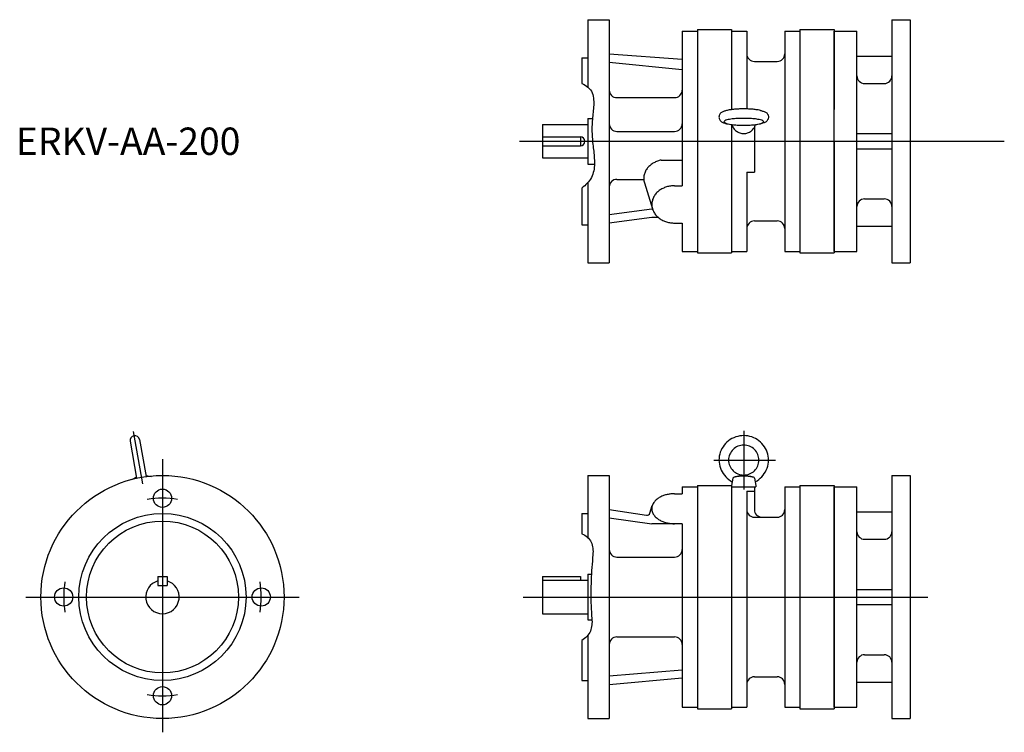
# Model space of a CAD drawing. Extents: x -278 to 370, y -103 to 366.
import ezdxf

# ---------------------------------------------------------------- set-up
doc = ezdxf.new("R2010")
doc.units = 0
doc.layers.get('0').update_dxf_attribs({"linetype": 'CONTINUOUS'})

msp = doc.modelspace()

# ---------------------------------------------------------------- linework, layer by layer
at = {"color": 7, "linetype": 'CONTINUOUS'}
for p, q in [((96.22, 366.31), (96.22, 321.88)), ((96.22, 366.31), (110.22, 366.31)), ((110.22, 366.31), (110.22, 206.31)), ((296.22, 366.31), (296.22, 206.31)), ((296.22, 366.31), (308.22, 366.31)), ((308.22, 366.31), (308.22, 206.31)), ((158.22, 358.81), (158.22, 257.01)), ((158.22, 358.81), (168.22, 358.81)), ((168.22, 359.81), (190.72, 359.81)), ((168.22, 359.81), (168.22, 212.81)), ((190.72, 359.81), (190.72, 307.12)), ((190.72, 358.81), (200.72, 358.81)), ((200.72, 358.81), (200.72, 307.56)), ((225.72, 358.81), (225.72, 213.81)), ((225.72, 358.81), (235.72, 358.81)), ((235.72, 359.81), (235.72, 212.81)), ((235.72, 359.81), (258.22, 359.81)), ((258.22, 359.81), (258.22, 307.16)), ((258.22, 358.81), (273.22, 358.81)), ((258.22, 286.31), (258.22, 358.81)), ((273.22, 286.31), (273.22, 358.81)), ((110.22, 343.81), (158.22, 340.42)), ((92.22, 341.31), (92.22, 324.26)), ((92.22, 341.31), (96.22, 341.31)), ((110.22, 338.36), (158.22, 333.6)), ((205.72, 338.81), (220.72, 338.81)), ((273.22, 342.31), (296.22, 342.31)), ((278.22, 324.31), (291.22, 324.31)), ((115.22, 314.99), (153.22, 314.99)), ((96.22, 301.31), (96.22, 271.31)), ((96.22, 301.31), (99.15, 301.31)), ((66.22, 297.31), (66.22, 275.31)), ((66.22, 297.31), (96.22, 297.31)), ((115.22, 292.8), (153.22, 292.8)), ((190.72, 297.29), (190.72, 212.81)), ((205.72, 295.44), (205.72, 265.92)), ((258.22, 213.81), (258.22, 297.33)), ((66.22, 289.31), (91.22, 289.31)), ((91.22, 289.31), (91.22, 283.31)), ((258.22, 286.31), (258.22, 212.81)), ((273.22, 291.31), (296.22, 291.31)), ((273.22, 213.81), (273.22, 286.31)), ((66.22, 283.31), (91.22, 283.31)), ((273.22, 281.31), (296.22, 281.31)), ((66.22, 275.31), (96.22, 275.31)), ((144.45, 273.89), (158.22, 273.89)), ((96.22, 271.31), (100.49, 271.31)), ((200.72, 265.92), (205.72, 265.92)), ((200.72, 265.92), (200.72, 213.81)), ((96.22, 259.22), (96.22, 206.31)), ((115.22, 261.19), (132.7, 261.19)), ((92.22, 255.49), (92.22, 231.31)), ((133.39, 258.93), (138.68, 241.73)), ((153.22, 257.01), (158.22, 257.01)), ((278.22, 248.31), (291.22, 248.31)), ((110.22, 238.16), (138.22, 241.92)), ((138.62, 241.92), (138.22, 241.92)), ((138.22, 236.07), (110.22, 232.31)), ((142.58, 236.07), (138.22, 236.07)), ((205.72, 233.81), (220.72, 233.81)), ((92.22, 231.31), (96.22, 231.31)), ((153.22, 232.44), (158.22, 232.44)), ((158.22, 232.44), (158.22, 213.81)), ((273.22, 230.31), (296.22, 230.31)), ((158.22, 213.81), (168.22, 213.81)), ((190.72, 213.81), (200.72, 213.81)), ((225.72, 213.81), (235.72, 213.81)), ((258.22, 213.81), (273.22, 213.81)), ((168.22, 212.81), (190.72, 212.81)), ((235.72, 212.81), (258.22, 212.81)), ((96.22, 206.31), (110.22, 206.31)), ((296.22, 206.31), (308.22, 206.31)), ((-202.98, 95.23), (-196.89, 60.7)), ((198.72, 95.66), (198.72, 57.09)), ((-205.05, 88.83), (-200.76, 64.49)), ((-198.85, 89.92), (-194.56, 65.58)), ((179.09, 76.42), (219.67, 76.42)), ((-200.87, 65.09), (-204.06, 63.41)), ((-194.66, 66.18), (-191.09, 65.7)), ((96.22, 66.31), (96.22, 25.33)), ((96.22, 66.31), (110.22, 66.31)), ((110.22, 66.31), (110.22, -93.69)), ((198.72, 66.57), (193.17, 65.38)), ((198.72, 66.57), (204.28, 65.38)), ((296.22, 66.31), (308.22, 66.31)), ((296.22, 66.31), (296.22, -93.69)), ((308.22, 66.31), (308.22, -93.69)), ((158.22, 58.81), (168.22, 58.81)), ((158.22, 58.81), (158.22, 54.3)), ((168.22, 59.81), (168.22, -87.19)), ((168.22, 59.81), (190.72, 59.81)), ((191.59, 64.64), (190.72, 59.7)), ((190.72, 59.81), (190.72, -87.19)), ((190.72, 58.81), (206.72, 58.81)), ((205.72, 58.81), (205.72, 43.81)), ((205.86, 64.64), (206.72, 59.7)), ((206.72, 59.7), (206.72, 58.81)), ((225.72, 58.81), (225.72, -86.19)), ((225.72, 58.81), (235.72, 58.81)), ((235.72, 59.81), (235.72, -87.19)), ((235.72, 59.81), (258.22, 59.81)), ((258.22, 59.81), (258.22, -87.19)), ((258.22, -86.19), (258.22, 58.81)), ((258.22, 58.81), (273.22, 58.81)), ((273.22, -86.19), (273.22, 58.81)), ((153.22, 54.3), (158.22, 54.3)), ((200.72, 55.89), (200.72, -86.19)), ((200.72, 55.89), (205.72, 55.89)), ((136.96, 41.49), (138.54, 46.45)), ((92.22, 41.31), (92.22, 27.9)), ((92.22, 41.31), (96.22, 41.31)), ((110.22, 43.81), (134.76, 40.12)), ((273.22, 42.31), (296.22, 42.31)), ((110.22, 38.36), (138.22, 34.54)), ((158.22, 34.54), (138.22, 34.54)), ((158.22, 34.54), (158.22, -86.19)), ((205.72, 38.81), (220.72, 38.81)), ((278.22, 24.31), (291.22, 24.31)), ((115.22, 12.62), (153.22, 12.62)), ((96.22, 1.31), (96.22, -28.69)), ((96.22, 1.31), (98.49, 1.31)), ((-186.78, -0.19), (-186.78, -6.19)), ((-186.78, -0.19), (-180.78, -0.19)), ((-186.78, -6.19), (-180.78, -6.19)), ((-180.78, -0.19), (-180.78, -6.19)), ((66.22, -0.19), (66.22, -24.69)), ((66.22, -0.19), (91.22, -0.19)), ((66.22, -2.69), (96.22, -2.69)), ((91.22, -0.19), (91.22, -2.69)), ((273.22, -8.69), (296.22, -8.69)), ((273.22, -18.69), (296.22, -18.69)), ((66.22, -24.69), (96.22, -24.69)), ((96.22, -28.69), (98.83, -28.69)), ((96.22, -38.79), (96.22, -93.69)), ((92.22, -42.28), (92.22, -68.69)), ((115.22, -40), (153.22, -40)), ((278.22, -51.69), (291.22, -51.69)), ((158.22, -61.92), (110.22, -65.73)), ((92.22, -68.69), (96.22, -68.69)), ((110.22, -71.19), (158.22, -66.97)), ((205.72, -66.19), (220.72, -66.19)), ((273.22, -69.69), (296.22, -69.69)), ((158.22, -86.19), (168.22, -86.19)), ((168.22, -87.19), (190.72, -87.19)), ((190.72, -86.19), (200.72, -86.19)), ((225.72, -86.19), (235.72, -86.19)), ((235.72, -87.19), (258.22, -87.19)), ((258.22, -86.19), (273.22, -86.19)), ((96.22, -93.69), (110.22, -93.69)), ((296.22, -93.69), (308.22, -93.69))]:
    msp.add_line(p, q, dxfattribs=at)
at = {"color": 3, "linetype": 'CONTINUOUS'}
for p, q in [((51.22, 286.31), (370.18, 286.31)), ((-183.78, 77.08), (-183.78, -102.75)), ((-273.78, -13.69), (-93.78, -13.69)), ((53.52, -13.69), (319.95, -13.69))]:
    msp.add_line(p, q, dxfattribs=at)
at = {"color": 7, "linetype": 'CONTINUOUS'}
for points in [[(92.22, 324.26, -0.202595), (98.98, 318.13, -0.111316), (99.9, 308.88, 0.002982), (99.02, 299.54, 0.029106), (98.95, 290.16, 0.018831), (99.81, 280.83, -0.033652), (100.5, 271.48, -0.119726), (98.45, 262.42, -0.104498), (92.22, 255.49)], [(187.8, 306.57, 0.018436), (186.82, 306.33, 0.005078), (185.85, 306.05, 0.026969), (184.9, 305.71, 0.056608), (184.02, 305.22, 0.063379), (183.29, 304.52, 0.063417), (182.75, 303.67, 0.072136), (182.47, 302.7, 0.072365), (182.47, 301.7, 0.072123), (182.75, 300.73, 0.063317), (183.29, 299.88, 0.063366), (184.01, 299.18, 0.056639), (184.89, 298.69, 0.027002), (185.85, 298.35, 0.005083), (186.82, 298.07, 0.018439), (187.8, 297.83)], [(209.65, 306.57, 0.017543), (208.31, 306.87, 0.01105), (206.96, 307.08, 0.008117), (205.59, 307.25, 0.006531), (204.22, 307.38, 0.0056), (202.85, 307.47, 0.005037), (201.48, 307.54, 0.004711), (200.1, 307.57, 0.004561), (198.73, 307.59, 0.00456), (197.35, 307.57, 0.004705), (195.98, 307.54, 0.005035), (194.61, 307.47, 0.005594), (193.24, 307.38, 0.006523), (191.87, 307.25, 0.008102), (190.5, 307.08, 0.011034), (189.14, 306.87, 0.017514), (187.8, 306.57)], [(209.65, 306.57, -0.018436), (210.63, 306.33, -0.005078), (211.6, 306.05, -0.026969), (212.55, 305.71, -0.056608), (213.43, 305.22, -0.063379), (214.16, 304.52, -0.063417), (214.69, 303.67, -0.072136), (214.98, 302.7, -0.072365), (214.98, 301.7, -0.072123), (214.69, 300.73, -0.063317), (214.16, 299.88, -0.063366), (213.43, 299.18, -0.056639), (212.55, 298.69, -0.027002), (211.6, 298.35, -0.005083), (210.63, 298.07, -0.018439), (209.65, 297.83)], [(190.98, 297.25, 0.041887), (191.42, 296.02, 0.041656), (192.06, 294.88, 0.041365), (192.88, 293.87, 0.041061), (193.85, 293, 0.040774), (194.96, 292.3, 0.040529), (196.16, 291.79, 0.040347), (197.42, 291.47, 0.040235), (198.72, 291.37, 0.040228), (200.03, 291.48, 0.040316), (201.29, 291.79, 0.040511), (202.49, 292.3, 0.04076), (203.59, 293, 0.04106), (204.57, 293.87, 0.041378), (205.38, 294.89, 0.041676), (206.02, 296.02, 0.041916), (206.46, 297.25)], [(144.45, 273.89, 0.01863), (143.17, 273.59, 0.019149), (141.92, 273.19, 0.019823), (140.7, 272.7, 0.02066), (139.53, 272.11, 0.021664), (138.4, 271.42, 0.022835), (137.35, 270.64, 0.024166), (136.37, 269.76, 0.025631), (135.49, 268.79, 0.027182), (134.71, 267.73, 0.028742), (134.05, 266.59, 0.030201), (133.54, 265.38, 0.031424), (133.17, 264.12, 0.03227), (132.97, 262.82, 0.032616), (132.94, 261.51, 0.032428), (133.08, 260.21, 0.031752), (133.39, 258.93)], [(153.22, 257.01, 0.036841), (150.55, 256.82, 0.03801), (147.93, 256.23, 0.040462), (145.44, 255.23, 0.044283), (143.15, 253.83, 0.049486), (141.16, 252.03, 0.055782), (139.59, 249.86, 0.062028), (138.58, 247.38, 0.066168), (138.22, 244.73, 0.066114), (138.58, 242.07, 0.062003), (139.59, 239.6, 0.05578), (141.16, 237.42, 0.049486), (143.15, 235.62, 0.044277), (145.44, 234.23, 0.040474), (147.93, 233.23, 0.038042), (150.54, 232.64, 0.036882), (153.22, 232.44)], [(206.28, 62.2, 0.082722), (210.57, 65.41, 0.083852), (213.58, 69.83, 0.084714), (214.96, 75, 0.084904), (214.54, 80.33, 0.08437), (212.38, 85.23, 0.083334), (208.73, 89.14, 0.082264), (204.01, 91.65, 0.081626), (198.72, 92.52, 0.081587), (193.44, 91.66, 0.082247), (188.72, 89.14, 0.083339), (185.07, 85.23, 0.084378), (182.91, 80.33, 0.084908), (182.49, 75, 0.08471), (183.87, 69.83, 0.083838), (186.87, 65.41, 0.082737), (191.16, 62.21)], [(205.86, 64.64, 0.201508), (205.13, 65.15, 0.03156), (204.24, 65.39, 0.015427), (203.33, 65.55, 0.01021), (202.41, 65.66, 0.007829), (201.49, 65.74, 0.006589), (200.57, 65.8, 0.005931), (199.65, 65.83, 0.005641), (198.73, 65.84, 0.005639), (197.8, 65.83, 0.005918), (196.88, 65.8, 0.006584), (195.96, 65.74, 0.007815), (195.04, 65.66, 0.010185), (194.13, 65.55, 0.015406), (193.22, 65.39, 0.031417), (192.32, 65.15, 0.199704), (191.59, 64.64)], [(153.22, 54.3, 0.027294), (150.76, 54.17, 0.028588), (148.33, 53.76, 0.031453), (145.96, 53.07, 0.036442), (143.71, 52.06, 0.044624), (141.65, 50.71, 0.057494), (139.9, 48.97, 0.075455), (138.68, 46.83, 0.091883), (138.22, 44.42, 0.09187), (138.68, 42.01, 0.075413), (139.9, 39.88, 0.057473), (141.64, 38.14, 0.044632), (143.7, 36.79, 0.03645), (145.95, 35.78, 0.031456), (148.32, 35.08, 0.028603), (150.76, 34.68, 0.027298), (153.22, 34.54)], [(92.22, 27.9, -0.173292), (98.41, 22.44, -0.121209), (99.41, 14.17, -0.000366), (98.78, 5.77, 0.007284), (98.29, -2.64, 0.010611), (98.11, -11.05, 0.010212), (98.28, -19.47, 0.006672), (98.76, -27.87, -0.111722), (97.83, -36.17, -0.147152), (92.23, -42.28)]]:
    msp.add_lwpolyline(points, format="xyb", dxfattribs=at)
for points in [[(198.72, 301.38, 0.011625), (195.3, 301.3, 0.014472), (191.89, 301.05, 0.02556), (188.51, 300.54, 0.195284), (185.57, 299.1, 0.193899), (188.52, 297.66, 0.025531), (191.9, 297.15, 0.014466), (195.31, 296.89, 0.011623), (198.72, 296.82, 0.011624), (202.14, 296.89, 0.014472), (205.55, 297.15, 0.02556), (208.93, 297.66, 0.195286), (211.87, 299.1, 0.193897), (208.93, 300.54, 0.025532), (205.55, 301.05, 0.014466), (202.14, 301.3, 0.011623)], [(208.72, 76.42, 0.10057), (207.95, 80.21, 0.099315), (205.77, 83.41, 0.097625), (202.53, 85.53, 0.096457), (198.72, 86.27, 0.096437), (194.92, 85.53, 0.097593), (191.68, 83.41, 0.099353), (189.49, 80.22, 0.100584), (188.72, 76.42, 0.10057), (189.49, 72.63, 0.099315), (191.68, 69.43, 0.097625), (194.92, 67.31, 0.096457), (198.72, 66.57, 0.096437), (202.52, 67.31, 0.097593), (205.77, 69.43, 0.099353), (207.95, 72.63, 0.100584)]]:
    msp.add_lwpolyline(points, format="xyb", close=True, dxfattribs=at)
for centre, radius in [((-183.78, -13.69), 80), ((-183.78, 51.31), 6), ((-183.78, -13.69), 55), ((-183.78, -13.69), 50), ((-248.78, -13.69), 6), ((-118.78, -13.69), 6), ((-183.78, -78.69), 6)]:
    msp.add_circle(centre, radius, dxfattribs=at)
for centre, radius, start, end in [((205.72, 343.81), 5, 179.99998, 270.00003), ((220.72, 343.81), 5, 270, 0), ((278.22, 329.31), 5, 179.99999, 270), ((291.22, 329.31), 5, 270, 0), ((115.22, 319.99), 5, 179.99999, 270), ((153.22, 319.99), 5, 270, 0), ((115.22, 297.8), 5, 179.99999, 270), ((153.22, 297.8), 5, 270, 0), ((91.22, 286.31), 3, 270, 90), ((115.22, 256.19), 5, 90, 180.00001), ((278.22, 243.31), 5, 90, 180.00001), ((291.22, 243.31), 5, 0, 90), ((205.72, 228.81), 5, 89.99998, 179.99996), ((220.72, 228.81), 5, 0, 90), ((-201.95, 89.37), 3.15, 10, 189.99996), ((135.06, 42.1), 2, 261.43567, 342.36149), ((205.72, 43.81), 5, 179.99998, 270.00003), ((210.72, 43.81), 5, 179.99998, 270.00003), ((220.72, 43.81), 5, 270, 0), ((278.22, 29.31), 5, 179.99999, 270), ((291.22, 29.31), 5, 270, 0), ((115.22, 17.62), 5, 179.99999, 270), ((153.22, 17.62), 5, 270, 0), ((-183.78, -13.69), 11, 105.82662, 74.17338), ((115.22, -45), 5, 90, 180.00001), ((153.22, -45), 5, 0, 90), ((278.22, -56.69), 5, 90, 180.00001), ((291.22, -56.69), 5, 0, 90), ((205.72, -71.19), 5, 89.99993, 179.99996), ((220.72, -71.19), 5, 0, 90)]:
    msp.add_arc(centre, radius, start, end, dxfattribs=at)
at = {"color": 3, "linetype": 'CONTINUOUS'}
for start, end in [(81.15012, 98.84989), (171.15012, 188.84988), (351.15012, 8.84988), (261.15011, 278.84988)]:
    msp.add_arc((-183.78, -13.69), 65, start, end, dxfattribs=at)

# ---------------------------------------------------------------- texts
at = {"color": 7, "linetype": 'CONTINUOUS', "width": 0.99926}
msp.add_text('ERKV-AA-200', height=18, dxfattribs=at).set_placement((-280.21, 277.31))

doc.saveas('drawing.dxf')
